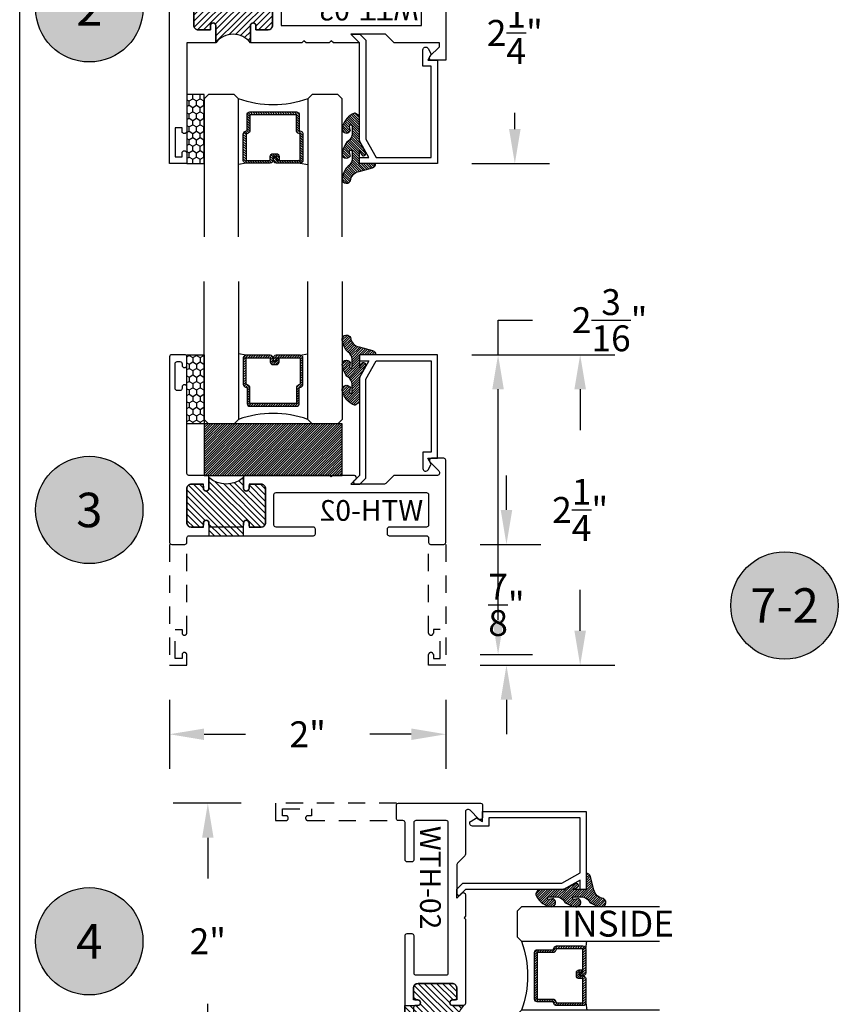
# Model space of a CAD drawing. Units: inches. Extents: x 0 to 128, y -43 to 43.
# Drawn here: x 0 to 6, y -38 to -31 of the extents above; entities that cross this region are included whole.
import ezdxf
from ezdxf.enums import TextEntityAlignment as Align

# ---------------------------------------------------------------- set-up
doc = ezdxf.new("R2010")
doc.units = ezdxf.units.IN
doc.header["$MEASUREMENT"] = 0
doc.linetypes.add('HIDDEN2', pattern=[0.1875, 0.125, -0.0625])
for name, color, linetype in [('Arcadia-Dim', 4, 'Continuous'), ('Arcadia-Hidden', 1, 'HIDDEN2'), ('Arcadia-Profile', 5, 'Continuous'), ('Arcadia-Shade', 8, 'Continuous'), ('Arcadia-Text', 3, 'Continuous')]:
    doc.layers.add(name, color=color, linetype=linetype)
doc.layers.add('Arcadia-Mview', color=6, linetype='Continuous', plot=False)
doc.styles.get("Standard").update_dxf_attribs({"font": 'ARIALN.TTF'})
doc.dimstyles.get("Standard").update_dxf_attribs({"dimscale": 0, "dimtxt": 0.046875, "dimasz": 0.0625, "dimexe": 0.0625, "dimexo": 0.0625, "dimgap": 0.09, "dimtad": 0, "dimtih": 1, "dimtoh": 1, "dimdec": 4, "dimzin": 0, "dimdsep": 46, "dimlunit": 4, "dimtxsty": 'Standard', "dimcen": 0.046875, "dimadec": 0, "dimazin": 0, "dimtfac": 1, "dimtdec": 4, "dimtofl": 0, "dimtmove": 0, "dimatfit": 3, "dimfxl": 1, "dimtolj": 1, "dimtzin": 0, "dimarcsym": 0})

# ---------------------------------------------------------------- blocks, each defined once
blk = doc.blocks.new('*D211')
at = {"layer": 'Arcadia-Dim', "color": 0, "lineweight": -2, "transparency": 16777216}
for p, q in [((2.914965074356336, -29.48486517201625), (3.475467183917459, -29.48486517201625)), ((3.225467183917459, -29.73486517201625), (3.225467183917459, -30.20885899771664)), ((3.225467183917459, -31.48486517201648), (3.225467183917459, -31.36712639198677)), ((2.914965074356274, -31.73486517201648), (3.475467183917459, -31.73486517201648))]:
    blk.add_line(p, q, dxfattribs=at)
at = {"layer": 'Arcadia-Dim', "color": 0, "lineweight": -3, "transparency": 16777216}
for points in [[(3.183800517250793, -29.73486517201625), (3.267133850584126, -29.73486517201625), (3.225467183917459, -29.48486517201625)], [(3.183800517250792, -31.48486517201648), (3.267133850584125, -31.48486517201648), (3.225467183917459, -31.73486517201648)]]:
    blk.add_solid(points, dxfattribs=at)
at = {"layer": 'Defpoints', "color": 0, "lineweight": -3, "transparency": 16777216}
for p in [(2.664965074356336, -29.48486517201625), (2.664965074356274, -31.73486517201648), (3.225467183917459, -31.73486517201648)]:
    blk.add_point(p, dxfattribs=at)
at = {"layer": 'Arcadia-Dim', "color": 0, "transparency": 16777216, "insert": (3.225467183917464, -30.7879926948517), "char_height": 0.1875, "attachment_point": 5}
blk.add_mtext('\\A1;2{\\H1.000000x;\\S1/4;}"', dxfattribs=at)
blk = doc.blocks.new('Keynote')
at = {"layer": 'Arcadia-Shade', "lineweight": -3}
h = blk.add_hatch(color=256, dxfattribs=at)
h.dxf.hatch_style = 1
edge = h.paths.add_edge_path()
edge.add_arc((0, 0), 0.09720000000000002, 0, 360)
at = {"layer": 'Defpoints', "lineweight": -3}
blk.add_circle((0, 0), 0.09720000000000002, dxfattribs=at)
at = {"layer": 'Arcadia-Text'}
blk.add_attdef('KEYNOTE_BUBBLE', text='', height=0.0625, dxfattribs=at).set_placement((0, 0), align=Align.MIDDLE_CENTER)
blk = doc.blocks.new('*D313')
at = {"layer": 'Arcadia-Dim', "color": 0, "lineweight": -2, "transparency": 16777216}
for p, q in [((3.104213027971499, -33.11935018917549), (3.104213027971499, -32.86935018917548)), ((3.104213027971499, -32.86935018917548), (3.354213027971499, -32.86935018917548)), ((2.914965074356331, -33.11935018917549), (3.354213027971499, -33.11935018917549)), ((3.104213027971499, -35.04124195811752), (3.104213027971499, -33.36935018917549)), ((2.975467183917516, -35.29124195811752), (3.354213027971499, -35.29124195811752))]:
    blk.add_line(p, q, dxfattribs=at)
at = {"layer": 'Arcadia-Dim', "color": 0, "lineweight": -3, "transparency": 16777216}
for points in [[(3.062546361304832, -33.36935018917549), (3.145879694638166, -33.36935018917549), (3.104213027971499, -33.11935018917549)], [(3.062546361304832, -35.04124195811752), (3.145879694638165, -35.04124195811752), (3.104213027971499, -35.29124195811752)]]:
    blk.add_solid(points, dxfattribs=at)
at = {"layer": 'Defpoints', "color": 0, "lineweight": -3, "transparency": 16777216}
for p in [(2.664965074356331, -33.11935018917549), (2.725467183917516, -35.29124195811752), (3.104213027971499, -35.29124195811752)]:
    blk.add_point(p, dxfattribs=at)
at = {"layer": 'Arcadia-Dim', "color": 0, "transparency": 16777216, "insert": (3.912136800140672, -32.86935018917548), "char_height": 0.1875, "attachment_point": 5}
blk.add_mtext('\\A1;2{\\H1.000000x;\\S3/16;}"', dxfattribs=at)
blk = doc.blocks.new('*D314')
at = {"layer": 'Arcadia-Dim', "color": 0, "lineweight": -2, "transparency": 16777216}
for p, q in [((0.725467183917516, -35.61935018917549), (0.725467183917516, -36.11935018917549)), ((2.725467183917516, -35.61935018917549), (2.725467183917516, -36.11935018917549)), ((0.975467183917516, -35.86935018917549), (1.27568205431315, -35.86935018917549)), ((2.475467183917516, -35.86935018917549), (2.175252313521882, -35.86935018917549))]:
    blk.add_line(p, q, dxfattribs=at)
at = {"layer": 'Arcadia-Dim', "color": 0, "lineweight": -3, "transparency": 16777216}
for points in [[(0.975467183917516, -35.82768352250883), (0.975467183917516, -35.91101685584216), (0.725467183917516, -35.86935018917549)], [(2.475467183917516, -35.82768352250883), (2.475467183917516, -35.91101685584216), (2.725467183917516, -35.86935018917549)]]:
    blk.add_solid(points, dxfattribs=at)
at = {"layer": 'Defpoints', "color": 0, "lineweight": -3, "transparency": 16777216}
for p in [(0.725467183917516, -35.36935018917549), (2.725467183917516, -35.36935018917549), (0.725467183917516, -35.86935018917549)]:
    blk.add_point(p, dxfattribs=at)
at = {"layer": 'Arcadia-Dim', "color": 0, "transparency": 16777216, "insert": (1.725467183917516, -35.86935018917549), "char_height": 0.1875, "attachment_point": 5}
blk.add_mtext('\\A1;2"', dxfattribs=at)
blk = doc.blocks.new('*D404')
at = {"layer": 'Arcadia-Dim', "color": 0, "lineweight": -2, "transparency": 16777216}
for p, q in [((2.914965074356331, -33.11935018917549), (3.94863642576845, -33.11935018917549)), ((3.69863642576845, -33.36935018917549), (3.69863642576845, -33.66521649204043)), ((3.69863642576845, -35.11935018917549), (3.69863642576845, -34.82348388631056)), ((2.975467183917516, -35.36935018917549), (3.94863642576845, -35.36935018917549))]:
    blk.add_line(p, q, dxfattribs=at)
at = {"layer": 'Arcadia-Dim', "color": 0, "lineweight": -3, "transparency": 16777216}
for points in [[(3.656969759101784, -33.36935018917549), (3.740303092435117, -33.36935018917549), (3.69863642576845, -33.11935018917549)], [(3.656969759101783, -35.11935018917549), (3.740303092435116, -35.11935018917549), (3.69863642576845, -35.36935018917549)]]:
    blk.add_solid(points, dxfattribs=at)
at = {"layer": 'Defpoints', "color": 0, "lineweight": -3, "transparency": 16777216}
for p in [(2.664965074356331, -33.11935018917549), (2.725467183917516, -35.36935018917549), (3.69863642576845, -35.36935018917549)]:
    blk.add_point(p, dxfattribs=at)
at = {"layer": 'Arcadia-Dim', "color": 0, "transparency": 16777216, "insert": (3.698636425768456, -34.24435018917549), "char_height": 0.1875, "attachment_point": 5}
blk.add_mtext('\\A1;2{\\H1.000000x;\\S1/4;}"', dxfattribs=at)
blk = doc.blocks.new('*D405')
at = {"layer": 'Arcadia-Dim', "color": 0, "lineweight": -2, "transparency": 16777216}
for p, q in [((1.242603523924913, -36.36935018917549), (0.7522979420664283, -36.36935018917549)), ((1.002297942066428, -36.61935018917549), (1.002297942066428, -36.91521649204043)), ((1.002297942066428, -38.11935018917549), (1.002297942066428, -37.82348388631056)), ((1.242603523924913, -38.36935018917549), (0.7522979420664279, -38.36935018917549))]:
    blk.add_line(p, q, dxfattribs=at)
at = {"layer": 'Arcadia-Dim', "color": 0, "lineweight": -3, "transparency": 16777216}
for points in [[(0.9606312753997617, -36.61935018917549), (1.043964608733095, -36.61935018917549), (1.002297942066428, -36.36935018917549)], [(0.9606312753997613, -38.11935018917549), (1.043964608733095, -38.11935018917549), (1.002297942066428, -38.36935018917549)]]:
    blk.add_solid(points, dxfattribs=at)
at = {"layer": 'Defpoints', "color": 0, "lineweight": -3, "transparency": 16777216}
for p in [(1.002297942066428, -36.36935018917549), (1.492603523924913, -36.36935018917549), (1.492603523924913, -38.36935018917549)]:
    blk.add_point(p, dxfattribs=at)
at = {"layer": 'Arcadia-Dim', "color": 0, "transparency": 16777216, "insert": (1.002297942066434, -37.36935018917549), "char_height": 0.1875, "attachment_point": 5}
blk.add_mtext('\\A1;2"', dxfattribs=at)
blk = doc.blocks.new('*D344')
at = {"layer": 'Arcadia-Dim', "color": 0, "lineweight": -2, "transparency": 16777216}
for p, q in [((3.164965074356298, -34.24435018917549), (3.164965074356298, -33.99435018917549)), ((2.975467183917516, -34.49435018917549), (3.414965074356298, -34.49435018917549)), ((2.975467183917516, -35.36935018917549), (3.414965074356297, -35.36935018917549)), ((3.164965074356297, -35.61935018917549), (3.164965074356297, -35.86935018917549))]:
    blk.add_line(p, q, dxfattribs=at)
at = {"layer": 'Arcadia-Dim', "color": 0, "lineweight": -3, "transparency": 16777216}
for points in [[(3.123298407689631, -34.24435018917549), (3.206631741022964, -34.24435018917549), (3.164965074356298, -34.49435018917549)], [(3.123298407689631, -35.61935018917549), (3.206631741022964, -35.61935018917549), (3.164965074356297, -35.36935018917549)]]:
    blk.add_solid(points, dxfattribs=at)
at = {"layer": 'Defpoints', "color": 0, "lineweight": -3, "transparency": 16777216}
for p in [(2.725467183917516, -34.49435018917549), (3.164965074356298, -34.49435018917549), (2.725467183917516, -35.36935018917549)]:
    blk.add_point(p, dxfattribs=at)
at = {"layer": 'Arcadia-Dim', "color": 0, "transparency": 16777216, "insert": (3.164965074356303, -34.93185018917549), "char_height": 0.1875, "attachment_point": 5}
blk.add_mtext('\\A1;{\\H1.000000x;\\S7/8;}"', dxfattribs=at)
blk = doc.blocks.new('*U193')
at = {"layer": 'Arcadia-Shade'}
h = blk.add_hatch(dxfattribs=at)
h.set_pattern_fill('HONEY', color=256, scale=0.25)
h.set_pattern_definition([(0, (0, 0), (0.046875, 0.02706329386826371), [0.03125, -0.0625]), (120, (0, 0), (-0.04687499999999999, 0.02706329386826371), [0.03125, -0.06249999999999999]), (59.99999999999999, (0, 0), (1.040834085586084e-17, 0.05412658773652742), [-0.0625, 0.03125])])
h.paths.add_polyline_path([(-0.5, 0.1249999999999999), (0, 0.1249999999999999), (0, 0), (-0.5, 0)])
at = {"layer": 'Arcadia-Profile', "lineweight": -3}
blk.add_lwpolyline([(-0.5, 0.1249999999999999), (0, 0.1249999999999999), (0, 0), (-0.5, 0)], close=True, dxfattribs=at)
blk = doc.blocks.new('*U200')
at = {"layer": 'Arcadia-Shade', "lineweight": -3}
h = blk.add_hatch(dxfattribs=at)
h.set_pattern_fill('ANSI31', color=256, scale=0.1, style=0)
h.set_pattern_definition([(45, (-12.49009116438055, -10.79353366436354), (-0.008838834764831844, 0.008838834764831846), [])])
edge = h.paths.add_edge_path()
edge.add_line((0.499011675582075, 0.4285564927512802), (0.5229934129158451, 0.4285564927512837))
edge.add_arc((0.5229934129158463, 0.4482414927513224), 0.0196850000000387, 269.9999999999964, 359.9999999999984)
edge.add_line((0.542678412915885, 0.4482414927513219), (0.542678412915885, 0.4732180318310384))
edge.add_line((0.542678412915885, 0.4732180318310384), (0.5229934129158451, 0.4732180318310384))
edge.add_line((0.5229934129158451, 0.4732180318310384), (0.5229934129158451, 0.4482414927513219))
edge.add_line((0.5229934129158451, 0.4482414927513219), (0.499011675582075, 0.4482414927513219))
edge.add_line((0.499011675582075, 0.4482414927513219), (0.499011675582075, 0.4763228331426532))
edge.add_arc((0.47932667558206, 0.476322833142687), 0.01968500000001505, 359.9999999999018, 449.9999999999018)
edge.add_line((0.4793266755820937, 0.496007833142702), (0.3036411249999347, 0.4960078331426985))
edge.add_arc((0.3036411249999347, 0.4763228331426603), 0.01968500000003814, 90, 180)
edge.add_line((0.2839561249998965, 0.4763228331426603), (0.2839561249998965, 0.2858323436881278))
edge.add_arc((0.3036411249999145, 0.2858323436881261), 0.01968500000001799, 179.999999999995, 245.4529343159603)
edge.add_line((0.2954631769583571, 0.2679264678137017), (0.3114070047096007, 0.2606446238063391))
edge.add_line((0.3114070047096007, 0.2606446238063391), (0.3114070047096007, 0.1457257251104203))
edge.add_arc((0.3310920047095802, 0.145725725110422), 0.01968499999997952, 180.0000000000052, 270.0000000000052)
edge.add_line((0.331092004709582, 0.1260407251104425), (0.668905995290265, 0.126040725110439))
edge.add_arc((0.6689059952902658, 0.1457257251104211), 0.01968499999998219, 269.9999999999974, 359.9999999999974)
edge.add_line((0.688590995290248, 0.1457257251104203), (0.688590995290248, 0.2606446238063391))
edge.add_line((0.688590995290248, 0.2606446238063391), (0.7045348230414366, 0.2679264678137088))
edge.add_arc((0.6963568749998893, 0.2858323436881248), 0.01968500000000608, 294.547065684023, 359.9999999999882)
edge.add_line((0.7160418749998954, 0.2858323436881207), (0.7160418749998936, 0.4763228331426603))
edge.add_arc((0.696356874999912, 0.47632283314266), 0.01968499999998163, 9.69435005780996e-13, 89.99999999999902)
edge.add_line((0.6963568749999123, 0.4960078331426416), (0.520672186999926, 0.4960078331426985))
edge.add_arc((0.5206721869999242, 0.4763228331426586), 0.01968500000003992, 89.99999999999483, 179.9999999999948)
edge.add_line((0.5009871869998843, 0.4763228331426603), (0.5009871869998843, 0.4521573060815705))
edge.add_line((0.5009871869998843, 0.4521573060815705), (0.520672186999926, 0.4521573060815705))
edge.add_line((0.520672186999926, 0.4521573060815705), (0.520672186999926, 0.4763228331426603))
edge.add_line((0.520672186999926, 0.4763228331426603), (0.6963568749999123, 0.4763228331426603))
edge.add_line((0.6963568749999123, 0.4763228331426603), (0.6963568749999123, 0.2858323436881207))
edge.add_line((0.6963568749999123, 0.2858323436881207), (0.6804130472487255, 0.2785504996807049))
edge.add_arc((0.6885909952902385, 0.260644623806309), 0.0196849999999735, 114.5470656839565, 179.9999999999124)
edge.add_line((0.668905995290265, 0.2606446238063391), (0.668905995290265, 0.1457257251104203))
edge.add_line((0.668905995290265, 0.1457257251104203), (0.331092004709582, 0.1457257251104203))
edge.add_line((0.331092004709582, 0.1457257251104203), (0.331092004709582, 0.2606446238063391))
edge.add_arc((0.311407004709616, 0.2606446238063067), 0.01968499999996604, 9.435834056275837e-11, 65.45293431605756)
edge.add_line((0.3195849527511214, 0.2785504996806978), (0.3036411249999347, 0.2858323436881207))
edge.add_line((0.3036411249999347, 0.2858323436881207), (0.3036411249999347, 0.4763228331426603))
edge.add_line((0.3036411249999347, 0.4763228331426603), (0.4793266755820937, 0.4763228331426603))
edge.add_line((0.4793266755820937, 0.4763228331426603), (0.4793266755820937, 0.4482414927513219))
edge.add_arc((0.4990116755821052, 0.4482414927512917), 0.0196850000000115, 179.9999999999121, 269.9999999999121)
at = {"layer": 'Arcadia-Profile'}
for p, q in [((0, 0.03125), (2.471452993948174e-15, 1.03125)), ((0.2500000000000007, 1.03125), (0.25, 0.03125)), ((0.75, 0.03125), (0.7500000000000007, 1.03125)), ((1.000000000000001, 1.03125), (1, 0.03125)), ((0.3036416249999334, 0.496007833142702), (0.2499999999999218, 0.5053829846366895)), ((0.6963568749999123, 0.496007833142702), (0.7499984999999256, 0.5053829846366895)), ((0.7080088700575029, 0.2699663348586228), (0.71222288382938, 0.2741803486304981)), ((0.03125, 0), (0, 0.03125)), ((0.03125, 0), (0, 0.03125)), ((0.03125, 0), (0, 0.03125)), ((0.03125, 0), (0, 0.03125)), ((0.03125, 0), (0, 0.03125)), ((0.21875, 0), (0.03125, 0)), ((0.21875, 0), (0.03125, 0)), ((0.25, 0.03125), (0.21875, 0)), ((0.25, 0.03125), (0.21875, 0)), ((0.78125, 0), (0.75, 0.03125)), ((0.96875, 0), (0.78125, 0)), ((1, 0.03125), (0.96875, 0))]:
    blk.add_line(p, q, dxfattribs=at)
blk.add_lwpolyline([(0.499011675582075, 0.4285564927512802), (0.5229934129158451, 0.4285564927512837, 0.4142135623731049), (0.542678412915885, 0.4482414927513219), (0.542678412915885, 0.4732180318310384), (0.5229934129158451, 0.4732180318310384), (0.5229934129158451, 0.4482414927513219), (0.499011675582075, 0.4482414927513219), (0.499011675582075, 0.4763228331426532, 0.414213562373095), (0.4793266755820937, 0.496007833142702), (0.3036411249999347, 0.4960078331426985, 0.414213562373095), (0.2839561249998965, 0.4763228331426603), (0.2839561249998965, 0.2858323436881278, 0.2936188569408289), (0.2954631769583571, 0.2679264678137017), (0.3114070047096007, 0.2606446238063391), (0.3114070047096007, 0.1457257251104203, 0.414213562373095), (0.331092004709582, 0.1260407251104425), (0.668905995290265, 0.126040725110439, 0.414213562373095), (0.688590995290248, 0.1457257251104203), (0.688590995290248, 0.2606446238063391), (0.7045348230414366, 0.2679264678137088, 0.2936188569408282), (0.7160418749998954, 0.2858323436881207), (0.7160418749998936, 0.4763228331426603, 0.4142135623730852), (0.6963568749999123, 0.4960078331426416), (0.520672186999926, 0.4960078331426985, 0.414213562373095), (0.5009871869998843, 0.4763228331426603), (0.5009871869998843, 0.4521573060815705), (0.520672186999926, 0.4521573060815705), (0.520672186999926, 0.4763228331426603), (0.6963568749999123, 0.4763228331426603), (0.6963568749999123, 0.2858323436881207), (0.6804130472487255, 0.2785504996807049, 0.2936188569407848), (0.668905995290265, 0.2606446238063391), (0.668905995290265, 0.1457257251104203), (0.331092004709582, 0.1457257251104203), (0.331092004709582, 0.2606446238063391, 0.293618856940819), (0.3195849527511214, 0.2785504996806978), (0.3036411249999347, 0.2858323436881207), (0.3036411249999347, 0.4763228331426603), (0.4793266755820937, 0.4763228331426603), (0.4793266755820937, 0.4482414927513219, 0.4142135623730945)], format="xyb", close=True, dxfattribs=at)
blk.add_arc((0.4999992499998971, -0.6625220109668888), 0.7374409998105559, 70.18348207574029, 109.8165179242614, dxfattribs=at)
blk = doc.blocks.new('WTH-02')
at = {"layer": 'Arcadia-Shade', "lineweight": -3}
h = blk.add_hatch(dxfattribs=at)
h.set_pattern_fill('ANSI31', color=256, scale=0.25)
h.set_pattern_definition([(45, (15.20907583526611, -22.59106614646717), (-0.02209708691207961, 0.02209708691207961), [])])
edge = h.paths.add_edge_path()
edge.add_arc((-0.2849999999988926, -16.0627499997603), 15.6252499997603, 89.54163620848882, 90.45836379151933)
edge.add_line((-0.410000000000009, -0.438000000000013), (-0.4099999999999895, -0.3450000000000024))
edge.add_arc((-0.4299999999999926, -0.3449999999999989), 0.02000000000000313, 359.9999999999898, 539.9999999999899)
edge.add_line((-0.4499999999999957, -0.3449999999999953), (-0.4500000000000028, -0.375))
edge.add_line((-0.4500000000000028, -0.375), (-0.5379999999999967, -0.375))
edge.add_arc((-0.5379999999999967, -0.3430000000000035), 0.03199999999999648, 180, 270, ccw=False)
edge.add_line((-0.5699999999999932, -0.3430000000000035), (-0.5699999999999932, -0.09499999999999176))
edge.add_arc((-0.5379999999999967, -0.09499999999999176), 0.03199999999999648, 89.99999999999687, 180, ccw=False)
edge.add_line((-0.5379999999999949, -0.06299999999999528), (-0.4499999999999886, -0.06299999999999528))
edge.add_line((-0.4499999999999886, -0.06299999999999528), (-0.4499999999999886, -0.09299999999999642))
edge.add_arc((-0.4299999999999926, -0.09299999999999642), 0.01999999999999602, 180, 360)
edge.add_line((-0.4099999999999966, -0.09299999999999642), (-0.4099999999999965, -0.01499999999999257))
edge.add_arc((-0.2849999999999984, 0.1262670236507977), 0.1886302520041588, 228.4960199865234, 311.5039800134767)
edge.add_line((-0.1600000000000001, -0.01499999999999257), (-0.1599999999999966, -0.09299999999999642))
edge.add_arc((-0.139999999999997, -0.09299999999999642), 0.01999999999999957, 180, 360)
edge.add_line((-0.1199999999999974, -0.09299999999999642), (-0.1199999999999974, -0.06299999999999528))
edge.add_line((-0.1199999999999974, -0.06299999999999528), (-0.03200000000000003, -0.06299999999999173))
edge.add_arc((-0.03200000000000003, -0.09499999999999176), 0.03200000000000003, -6.423306331271306e-12, 90, ccw=False)
edge.add_line((0, -0.09499999999999531), (1.77635683940025e-15, -0.3430000000000035))
edge.add_arc((-0.0320000000000018, -0.343), 0.03200000000000358, 270, 359.99999999999363, ccw=False)
edge.add_line((-0.0320000000000018, -0.3750000000000036), (-0.1199999999999974, -0.375))
edge.add_line((-0.1199999999999974, -0.375), (-0.1200000000000045, -0.3449999999999918))
edge.add_arc((-0.1400000000000006, -0.3449999999999918), 0.01999999999999602, 0, 180.0000000000102)
edge.add_line((-0.1599999999999966, -0.3449999999999953), (-0.1599999999999966, -0.4379999999999953))
at = {"layer": 'Arcadia-Profile'}
blk.add_lwpolyline([(-1.494606601717798, -0.004393398282195982), (-1.441393398282202, -0.0576066017177892, 0.1989123673796708), (-1.430786796564405, -0.06199999999998962), (-1.223213203435595, -0.06199999999998962, 0.6681786379192924), (-1.212606601717798, -0.03639339828219246), (-1.223393398282203, -0.02560660171778917, -0.6681786379193294), (-1.212786796564405, 1.154631945610163e-14), (-1.056000000000001, 7.993605777301127e-15), (-1.045999999999999, -0.009999999999990017), (-1.036, 7.993605777301127e-15), (-0.4250000000000007, 7.993605777301127e-15, -0.414213562373095), (-0.4100000000000001, -0.01499999999999257), (-0.4100000000000001, -0.09299999999999553, -0.414213562373095), (-0.4299999999999997, -0.1129999999999916, -0.414213562373095), (-0.4499999999999993, -0.09299999999999553), (-0.4499999999999993, -0.07799999999999496, 0.414213562373095), (-0.4649999999999999, -0.0629999999999944), (-0.5379999999999985, -0.0629999999999944, 0.4142135623731031), (-0.5700000000000003, -0.09499999999999087), (-0.5700000000000003, -0.3429999999999955, 0.414213562373095), (-0.5380000000000003, -0.374999999999992), (-0.4649999999999999, -0.374999999999992, 0.414213562373095), (-0.4499999999999993, -0.3599999999999914), (-0.4499999999999993, -0.3449999999999909, -0.414213562373095), (-0.4299999999999997, -0.3249999999999948, -0.414213562373095), (-0.4100000000000001, -0.3449999999999909), (-0.4100000000000001, -0.3599999999999914, 0.414213562373095), (-0.3949999999999996, -0.374999999999992), (-0.1749999999999989, -0.3749999999999956, 0.4142135623731299), (-0.1600000000000001, -0.359999999999995), (-0.160000000000001, -0.3449999999999944, -0.414213562373121), (-0.1399999999999988, -0.3249999999999948, -0.414213562373069), (-0.120000000000001, -0.3449999999999944), (-0.120000000000001, -0.359999999999995, 0.4142135623731125), (-0.1050000000000004, -0.374999999999992), (-0.03200000000000003, -0.374999999999992, 0.414213562373095), (0, -0.3429999999999955), (0, -0.09499999999999442, 0.414213562373095), (-0.03200000000000003, -0.0629999999999944), (-0.1050000000000004, -0.0629999999999944, 0.4142135623730777), (-0.120000000000001, -0.07799999999999496), (-0.120000000000001, -0.09299999999999553, -0.414213562373095), (-0.1400000000000006, -0.1129999999999916, -0.414213562373095), (-0.1600000000000001, -0.09299999999999553), (-0.1600000000000001, -0.01499999999999257, -0.414213562373095), (-0.1449999999999996, 7.993605777301127e-15), (-0.01500000000000057, 8.881784197001252e-16, 0.414213562373095), (0, 0.01500000000000146), (0, 0.6395000000000062, -0.414213562373095), (0.01750000000000007, 0.6570000000000045, -0.4142135623730802), (0.03500000000000014, 0.6395000000000062), (0.03500000000000014, 0.6300000000000034, 0.4142135623730777), (0.05000000000000071, 0.6150000000000064), (0.07000000000000028, 0.6150000000000029, 0.414213562373095), (0.08500000000000085, 0.6300000000000034), (0.08500000000000085, 0.8100000000000067, 0.4142135623731126), (0.07000000000000028, 0.8250000000000037), (0.05000000000000071, 0.8250000000000037, 0.4142135623730777), (0.03500000000000014, 0.8100000000000103), (0.03500000000000014, 0.7995000000000099, -0.4142135623731099), (0.01749999999999829, 0.7820000000000045, -0.414213562373095), (0, 0.7995000000000099), (0, 0.8600000000000074, -0.4142135623730777), (0.01500000000000057, 0.875000000000008), (0.1099999999999994, 0.875000000000008, -0.4142135623731126), (0.125, 0.8600000000000074), (0.125, -0.4849999999999932, -0.414213562373095), (0.1099999999999994, -0.4999999999999938), (0.01500000000000057, -0.499999999999992, -0.4142135623730775), (0, -0.4849999999999932), (0, -0.4519999999999937, 0.4142135623731126), (-0.01500000000000057, -0.4369999999999949), (-0.9160000000000004, -0.4369999999999949, -0.414213562373095), (-0.9310000000000009, -0.4219999999999962), (-0.9310000000000009, -0.3889999999999949, -0.4142135623730777), (-0.9160000000000004, -0.3739999999999943), (-0.6460000000000008, -0.3739999999999943, 0.414213562373095), (-0.6310000000000002, -0.3589999999999938), (-0.6310000000000002, -0.1389999999999949, 0.4142135623730777), (-0.6460000000000008, -0.1239999999999943), (-1.734999999999999, -0.1239999999999943, 0.4142135623730777), (-1.75, -0.1389999999999949), (-1.75, -0.3589999999999938, 0.4142135623730777), (-1.734999999999999, -0.3739999999999943), (-1.465, -0.3739999999999943, -0.4142135623730777), (-1.449999999999999, -0.3889999999999949), (-1.449999999999999, -0.4219999999999962, -0.414213562373095), (-1.465, -0.4369999999999949), (-1.734999999999999, -0.4369999999999932, 0.4142135623731126), (-1.75, -0.4519999999999937), (-1.75, -0.4849999999999932, -0.4142135623730776), (-1.765000000000001, -0.499999999999992), (-1.859999999999999, -0.4999999999999902, -0.4142135623730775), (-1.875, -0.4849999999999932), (-1.875, 0.1100000000000074, -0.414213562373095), (-1.859999999999999, 0.125000000000008), (-1.772, 0.125000000000008, -0.6681786379192989), (-1.760686291501015, 0.09768629150102104), (-1.824606601717798, 0.03376598128423414, 0.198912367379649), (-1.829000000000001, 0.02315937956643754), (-1.829000000000001, 0.01500000000000856, 0.414213562373095), (-1.814, 7.993605777301127e-15), (-1.505213203435597, 7.993605777301127e-15, -0.1989123673796797)], format="xyb", close=True, dxfattribs=at)
at = {"layer": 'Arcadia-Profile', "lineweight": -3}
blk.add_lwpolyline([(-0.1599999999999966, -0.4379999999999953, 0.004000000000061562), (-0.410000000000009, -0.438000000000013), (-0.4099999999999895, -0.3450000000000024, 0.9999999999999999), (-0.4499999999999957, -0.3449999999999953), (-0.4500000000000028, -0.375), (-0.5379999999999967, -0.375, -0.414213562373095), (-0.5699999999999932, -0.3430000000000035), (-0.5699999999999932, -0.09499999999999176, -0.4142135623731113), (-0.5379999999999949, -0.06299999999999528), (-0.4499999999999886, -0.06299999999999528), (-0.4499999999999886, -0.09299999999999642, 0.9999999999999999), (-0.4099999999999966, -0.09299999999999642), (-0.4099999999999965, -0.01499999999999257, 0.3789058268269545), (-0.1600000000000001, -0.01499999999999257), (-0.1599999999999966, -0.09299999999999642, 0.9999999999999999), (-0.1199999999999974, -0.09299999999999642), (-0.1199999999999974, -0.06299999999999528), (-0.03200000000000003, -0.06299999999999173, -0.4142135623731276), (0, -0.09499999999999531), (1.77635683940025e-15, -0.3430000000000035, -0.4142135623730625), (-0.0320000000000018, -0.3750000000000036), (-0.1199999999999974, -0.375), (-0.1200000000000045, -0.3449999999999918, 1.000000000000089), (-0.1599999999999966, -0.3449999999999953)], format="xyb", close=True, dxfattribs=at)
at = {"layer": 'Defpoints'}
blk.add_text('WTH-02', height=0.15, dxfattribs=at).set_placement((-1.711338101102257, -0.3283587511302599))
blk = doc.blocks.new('WTT-02')
at = {"layer": 'Arcadia-Shade', "lineweight": -3}
h = blk.add_hatch(dxfattribs=at)
h.set_pattern_fill('ANSI31', color=256, scale=0.25)
h.set_pattern_definition([(45, (15.15907583526611, -22.62206614646717), (-0.02209708691207961, 0.02209708691207961), [])])
edge = h.paths.add_edge_path()
edge.add_arc((-0.3349999999988906, -16.12474999976042), 15.62524999976042, 89.54163620848882, 90.45836379151933)
edge.add_line((-0.460000000000008, -0.5000000000000178), (-0.4599999999999866, -0.3760000000000012))
edge.add_arc((-0.4799999999999898, -0.3759999999999977), 0.02000000000000313, 359.9999999999898, 539.9999999999899)
edge.add_line((-0.4999999999999929, -0.3759999999999941), (-0.5, -0.4059999999999988))
edge.add_line((-0.5, -0.4059999999999988), (-0.5879999999999939, -0.4059999999999988))
edge.add_arc((-0.5879999999999939, -0.3740000000000023), 0.03199999999999648, 180, 270, ccw=False)
edge.add_line((-0.6199999999999903, -0.3740000000000023), (-0.6199999999999903, -0.1259999999999906))
edge.add_arc((-0.5879999999999947, -0.1259999999999897), 0.03199999999999559, 89.99999999999841, 180.0000000000016, ccw=False)
edge.add_line((-0.5879999999999939, -0.09399999999999409), (-0.4999999999999858, -0.09399999999999409))
edge.add_line((-0.4999999999999858, -0.09399999999999409), (-0.4999999999999858, -0.1239999999999952))
edge.add_arc((-0.4799999999999898, -0.1239999999999952), 0.01999999999999602, 180, 360)
edge.add_line((-0.4599999999999937, -0.1239999999999952), (-0.4599999999999937, 7.105427357601002e-15))
edge.add_arc((-0.3349999999999937, 0.0937500000000071), 0.15625, 216.869897645844, 323.130102354156)
edge.add_line((-0.2099999999999937, 7.105427357601002e-15), (-0.2099999999999937, -0.1239999999999952))
edge.add_arc((-0.1899999999999942, -0.1239999999999952), 0.01999999999999957, 180, 360)
edge.add_line((-0.1699999999999946, -0.1239999999999952), (-0.1699999999999946, -0.09399999999999409))
edge.add_line((-0.1699999999999946, -0.09399999999999409), (-0.08199999999999719, -0.09399999999999054))
edge.add_arc((-0.08199999999999719, -0.1259999999999906), 0.03200000000000003, -6.423306331271306e-12, 90, ccw=False)
edge.add_line((-0.04999999999999716, -0.1259999999999941), (-0.04999999999999716, -0.3740000000000023))
edge.add_arc((-0.08200000000000074, -0.3739999999999988), 0.03200000000000358, 270, 359.99999999999363, ccw=False)
edge.add_line((-0.08200000000000074, -0.4060000000000024), (-0.1699999999999946, -0.4059999999999988))
edge.add_line((-0.1699999999999946, -0.4059999999999988), (-0.1700000000000017, -0.3759999999999906))
edge.add_arc((-0.1899999999999977, -0.3759999999999906), 0.01999999999999602, 0, 180.0000000000102)
edge.add_line((-0.2099999999999937, -0.3759999999999941), (-0.2099999999999937, -0.5))
at = {"layer": 'Arcadia-Profile'}
blk.add_lwpolyline([(-1.829230447378308, -0.5000000000000036), (-1.829230447378308, -0.5250000000000021, 0.1989123673798268), (-1.826301515190167, -0.5320710678118701), (-1.760686291501017, -0.5976862915010166, -0.6681786379195446), (-1.772000000000006, -0.6250000000000071), (-1.875, -0.6250000000000036), (-1.875, 0.1249999999999893), (-1.772000000000006, 0.1249999999999893, -0.6681786379195164), (-1.760686291501017, 0.09768629150100239), (-1.826301515190167, 0.03207106781185587, 0.198912367379827), (-1.829230447378308, 0.02499999999998792), (-1.829230447378308, -1.06581410364015e-14), (-1.500499999999995, -1.06581410364015e-14), (-1.438500000000005, -0.06199999999999761), (-1.188000000000002, -0.06199999999999761), (-1.25, -7.105427357601002e-15), (-1.061, -3.552713678800501e-15), (-1.045999999999999, -0.01500000000000057), (-1.030999999999999, -3.552713678800501e-15), (-0.8629999999999995, -3.552713678800501e-15), (-0.847999999999999, -0.01500000000000057), (-0.8329999999999984, -3.552713678800501e-15), (-0.4599999999999937, 7.105427357601002e-15), (-0.4600000000000009, -0.1239999999999952, -1.000000000000044), (-0.4999999999999929, -0.1239999999999952), (-0.4999999999999929, -0.09399999999999409), (-0.5879999999999939, -0.09399999999999409, 0.4142135623730462), (-0.6199999999999903, -0.1259999999999977), (-0.6199999999999832, -0.3739999999999988, 0.4142135623730462), (-0.5879999999999939, -0.4059999999999988), (-0.4999999999999929, -0.4059999999999988), (-0.4999999999999858, -0.3760000000000012, -1.000000000000044), (-0.4599999999999937, -0.3759999999999977), (-0.4599999999999866, -0.4059999999999988), (-0.2099999999999937, -0.4059999999999988), (-0.2099999999999937, -0.3759999999999977, -1.000000000000044), (-0.1699999999999946, -0.3760000000000012), (-0.1699999999999875, -0.4059999999999988), (-0.08199999999999363, -0.4059999999999988, 0.4142135623731114), (-0.04999999999999716, -0.3739999999999988), (-0.04999999999999716, -0.1259999999999977, 0.4142135623731114), (-0.08199999999999363, -0.09399999999999409), (-0.1700000000000017, -0.09399999999999409), (-0.1699999999999946, -0.1239999999999952, -1.000000000000044), (-0.2099999999999937, -0.1239999999999952), (-0.2099999999999937, 0), (0, 0), (7.105427357601002e-15, 0.6424999999999983, -0.8571428571429043), (0.0350000000000108, 0.6424999999999983), (0.03500000000000369, 0.615000000000002), (0.08500000000000085, 0.615000000000002), (0.08500000000000085, 0.8250000000000028), (0.03500000000000369, 0.8250000000000028), (0.03500000000000369, 0.7974999999999994, -0.8571428571429043), (0, 0.7974999999999994), (0, 0.875), (0.125, 0.875), (0.125, -1.375000000000014), (0, -1.375000000000014), (0, -1.297500000000014, -0.8571428571429043), (0.03500000000000369, -1.297500000000014), (0.03500000000000369, -1.325000000000017), (0.08500000000000085, -1.325000000000017), (0.08500000000000085, -1.115000000000016), (0.03500000000000369, -1.115000000000016), (0.0350000000000108, -1.142500000000013, -0.8571428571429043), (7.105427357601002e-15, -1.142500000000013), (0, -0.5000000000000284), (-0.8329999999999984, -0.5000000000000107), (-0.847999999999999, -0.4850000000000136), (-0.8629999999999995, -0.5000000000000107), (-1.030999999999999, -0.5000000000000107), (-1.045999999999999, -0.4850000000000136), (-1.061, -0.5000000000000107), (-1.25, -0.5000000000000071), (-1.188000000000002, -0.4380000000000166), (-1.438500000000005, -0.4380000000000166), (-1.500499999999995, -0.5000000000000036)], format="xyb", close=True, dxfattribs=at)
at = {"layer": 'Arcadia-Profile', "lineweight": -3}
blk.add_lwpolyline([(-0.2099999999999937, -0.5, 0.004000000000061562), (-0.460000000000008, -0.5000000000000178), (-0.4599999999999866, -0.3760000000000012, 0.9999999999999999), (-0.4999999999999929, -0.3759999999999941), (-0.5, -0.4059999999999988), (-0.5879999999999939, -0.4059999999999988, -0.414213562373095), (-0.6199999999999903, -0.3740000000000023), (-0.6199999999999903, -0.1259999999999906, -0.4142135623731113), (-0.5879999999999939, -0.09399999999999409), (-0.4999999999999858, -0.09399999999999409), (-0.4999999999999858, -0.1239999999999952, 0.9999999999999999), (-0.4599999999999937, -0.1239999999999952), (-0.4599999999999937, 7.105427357601002e-15, 0.5), (-0.2099999999999937, 7.105427357601002e-15), (-0.2099999999999937, -0.1239999999999952, 0.9999999999999999), (-0.1699999999999946, -0.1239999999999952), (-0.1699999999999946, -0.09399999999999409), (-0.08199999999999719, -0.09399999999999054, -0.4142135623731276), (-0.04999999999999716, -0.1259999999999941), (-0.04999999999999716, -0.3740000000000023, -0.4142135623730625), (-0.08200000000000074, -0.4060000000000024), (-0.1699999999999946, -0.4059999999999988), (-0.1700000000000017, -0.3759999999999906, 1.000000000000089), (-0.2099999999999937, -0.3759999999999941)], format="xyb", close=True, dxfattribs=at)
at = {"layer": 'Arcadia-Profile'}
blk.add_lwpolyline([(-0.681999999999988, -0.375), (-0.681999999999988, -0.125), (-1.700000000000003, -0.1250000000000071), (-1.700000000000003, -0.3750000000000071)], close=True, dxfattribs=at)
at = {"layer": 'Defpoints'}
blk.add_text('WTT-02', height=0.15, dxfattribs=at).set_placement((-1.676183573421412, -0.3122739919319386))
blk = doc.blocks.new('Window-Gasket-E260')
at = {"layer": 'Arcadia-Shade', "lineweight": -3}
h = blk.add_hatch(dxfattribs=at)
h.set_pattern_fill('ANSI31', color=256, scale=0.1, style=0)
h.set_pattern_definition([(135, (123.9620461361176, -543.8713998305384), (0.008838834764831844, 0.008838834764831846), [])])
edge = h.paths.add_edge_path()
edge.add_ellipse((0.003916380464602298, 0.07121675727648835), major_axis=(0.089435424491799, 0.08943542449179899), ratio=0.9999999999999941, start_angle=88.41641669307376, end_angle=129.22499599983)
edge.add_ellipse((-0.09399999999999409, 0.07047747163005624), major_axis=(-0.02192031021678198, 0.02192031021678198), ratio=0.9999999999999944, start_angle=19.25355931287138, end_angle=199.2535593128714)
edge.add_ellipse((0.008900311470881661, 0.08468795025987674), major_axis=(0.05651400785252312, 0.05651400785252314), ratio=0.999999999999989, start_angle=126.8047647294687, end_angle=155.2606034698105, ccw=False)
edge.add_ellipse((-0.06359198628177865, 0.088580717271725), major_axis=(0.007071067811848989, 0.007071067811848989), ratio=0.999999999999991, start_angle=315.00000000000483, end_angle=446.4098895020659, ccw=False)
edge.add_line((-0.05359198628178774, 0.088580717271725), (-0.05359198628178774, 0.03250563132610296))
edge.add_ellipse((-0.11359198628179, 0.03250563132610296), major_axis=(0.04242640687119343, 0.04242640687119344), ratio=0.9999999999999898, start_angle=255.64015066985792, end_angle=315.0000000000005, ccw=False)
edge.add_ellipse((0.003916380464545455, -0.110990309407498), major_axis=(-0.0894354244917967, 0.08943542449179671), ratio=0.9999999999999971, start_angle=-1.583583306924492, end_angle=39.2249959998321)
edge.add_ellipse((-0.09399999999999409, -0.1117295950539301), major_axis=(-0.02192031021678198, 0.02192031021678198), ratio=0.9999999999999944, start_angle=19.25355931287138, end_angle=199.2535593128714)
edge.add_ellipse((0.0129563364267824, -0.1339614757125673), major_axis=(0.0562280606484618, 0.0562280606484618), ratio=0.9999999999999994, start_angle=56.49584510020247, end_angle=128.6710708810821, ccw=False)
edge.add_line((-0.002891449170135729, -0.05603819741736515), (0.09370113345880782, -0.03015629290712241))
edge.add_ellipse((0.08562077912762334, 0), major_axis=(0.0220759385759961, 0.0220759385759961), ratio=0.9999999999999886, start_angle=239.9999999999884, end_angle=315.0000000001497)
edge.add_line((0.1168408708638822, 0), (-5.684341886080801e-14, 0))
edge.add_line((0, 0), (0, 0.09444471235235596))
edge.add_line((0, 0.09444471235246965), (0.01476350841343788, 0.06494615020437777))
edge.add_ellipse((0.02862445475420827, 0.07188330859503367), major_axis=(-0.01096015510839035, 0.01096015510839035), ratio=0.9999999999999858, start_angle=71.58715419955924, end_angle=251.5871541995593)
edge.add_line((0.04248540109500709, 0.07882046698591694), (0.006344723842175881, 0.1510321651920776))
edge.add_ellipse((0.06000000000000227, 0.1778856815433301), major_axis=(0.04242640687119079, 0.04242640687119081), ratio=0.9999999999998899, start_angle=152.9815197749773, end_angle=161.5871541995423, ccw=False)
edge.add_line((0.002930631755816648, 0.1593630681149989), (2.842170943040401e-14, 0.1644390712143604))
edge.add_line((0, 0.1644390712144741), (0, 0.340823766994049))
edge.add_ellipse((-0.009999999999990905, 0.3408237669939354), major_axis=(-0.007071067811867459, 0.007071067811867459), ratio=0.9999999999999072, start_angle=225.0000000000077, end_angle=283.3691089052015)
edge.add_line((-0.004755549605135911, 0.3493382100207327), (-0.02829394225324222, 0.3638366255048595))
edge.add_ellipse((-0.03353839264809721, 0.3553221824781758), major_axis=(-0.007071067811875232, 0.007071067811875232), ratio=0.9999999999998824, start_angle=-76.6308910947631, end_angle=-30.09638454216811)
edge.add_ellipse((0.009899464550073844, 0.2383683281350386), major_axis=(-0.0952598567030983, 0.09525985670309832), ratio=0.9999999999999891, start_angle=-25.03004956452354, end_angle=33.09873595015006)
edge.add_ellipse((-0.09399999999999409, 0.2526845383140426), major_axis=(-0.02192031021678198, 0.02192031021678198), ratio=0.9999999999999944, start_angle=19.25355931287138, end_angle=199.2535593128714)
edge.add_ellipse((0.008900311470995348, 0.2668950169438631), major_axis=(-0.05651400785261475, 0.05651400785261475), ratio=0.9999999999999856, start_angle=36.80476472951352, end_angle=65.26060346983718, ccw=False)
edge.add_ellipse((-0.06359198628177865, 0.2707877839557113), major_axis=(-0.007071067811865291, 0.007071067811865291), ratio=0.9999999999999905, start_angle=224.9999999999901, end_angle=356.409889501993, ccw=False)
edge.add_line((-0.05359198628178774, 0.2707877839557113), (-0.05359198628178774, 0.2147126980100893))
edge.add_ellipse((-0.11359198628179, 0.2147126980100893), major_axis=(-0.04242640687119445, 0.04242640687119444), ratio=0.9999999999999858, start_angle=165.6401506698622, end_angle=225.0000000000021, ccw=False)
at = {"layer": 'Arcadia-Profile', "lineweight": -3}
blk.add_lwpolyline([(0.04248540109500709, 0.07882046698591694), (0.006344723842175881, 0.1510321651919639, -0.1165315726498103), (0, 0.1778856815433301), (0, 0.3408237669939354, 0.2603365611747245), (-0.004755549605135911, 0.3493382100207327), (-0.02829394225324222, 0.3638366255047458, 0.205882219026353), (-0.0361103303737309, 0.3649857809971309, 0.2592171881551533), (-0.1219224820083582, 0.2661506067265691, 0.9999999999999999), (-0.06607751799168682, 0.2392184699012887, -0.1248040142998426), (-0.07020639956101604, 0.2782877530871701, -0.6457529643032381), (-0.05359198628178774, 0.2707877839557113), (-0.05359198628178774, 0.2147126980100893, -0.264957697751082), (-0.08301331835241399, 0.1630895920625335, 0.1799670457333808), (-0.1219224820083582, 0.08394354004281013, 0.9999999999999999), (-0.06607751799168682, 0.05701140321730236, -0.1248040142999279), (-0.0702063995609592, 0.09608068640318379, -0.6457529643032759), (-0.05359198628178774, 0.088580717271725), (-0.05359198628178774, 0.03250563132610296, -0.264957697751082), (-0.08301331835241399, -0.01911747462122548, 0.1799670457333852), (-0.1219224820083582, -0.09826352664117621, 0.9999999999999999), (-0.06607751799168682, -0.1251956634664566, -0.3257651905948838), (-0.002891449170135729, -0.05603819741736515), (0.09370113345886466, -0.03015629290712241, 0.339454258863373), (0.1168408708638822, 0), (0, 0), (0, 0.09444471235246965), (0.01476350841340945, 0.06494615020437777, 0.9999999999999999)], format="xyb", close=True, dxfattribs=at)
blk = doc.blocks.new('SB-0.2500X1.0000')
at = {"layer": 'Arcadia-Shade', "lineweight": -3}
h = blk.add_hatch(dxfattribs=at)
h.set_pattern_fill('ANSI31', color=256, scale=0.1, angle=90, style=0)
h.set_pattern_definition([(135, (-141.0109756265514, -544.2918532916042), (-0.008838834764831846, -0.008838834764831844), [])])
h.paths.add_polyline_path([(0, 0), (0.999998000000005, 0), (0.999998000000005, -0.375), (0, -0.375)])
at = {"layer": 'Arcadia-Profile', "lineweight": -3}
blk.add_lwpolyline([(0, 0), (0.999998000000005, 0), (0.999998000000005, -0.375), (0, -0.375)], close=True, dxfattribs=at)

msp = doc.modelspace()

# ---------------------------------------------------------------- linework, layer by layer
at = {"layer": 'Arcadia-Hidden'}
for points in [[(0.725467183917516, -34.49435018917549), (0.725467183917516, -35.36935018917549), (0.850467183917516, -35.36935018917549), (0.850467183917516, -35.29185018917562, 0.85714285714288), (0.8154671839175478, -35.29185018917562), (0.8154671839175478, -35.31935018917554), (0.7654671839175364, -35.31935018917554), (0.7654671839175364, -35.1093501891755), (0.8154671839175478, -35.1093501891755), (0.8154671839175478, -35.13685018917565, 0.8571428571451568), (0.850467183917516, -35.13685018917542), (0.850467183917516, -34.49435018917549)], [(2.725467183917516, -34.49435018917549), (2.725467183917516, -35.36935018917549), (2.600467183917516, -35.36935018917549), (2.600467183917516, -35.29185018917562, -0.85714285714288), (2.635467183917541, -35.29185018917562), (2.635467183917541, -35.31935018917554), (2.685467183917552, -35.31935018917554), (2.685467183917552, -35.1093501891755), (2.635467183917541, -35.1093501891755), (2.635467183917541, -35.13685018917542, -0.8571428571428809), (2.600467183917573, -35.13685018917542), (2.600467183917516, -34.49435018917549)], [(2.367603523924913, -36.36935018917549), (1.492603523924913, -36.36935018917549), (1.492603523924913, -36.49435018917549), (1.570103523924899, -36.49435018917549, 0.85714285714288), (1.570103523924899, -36.45935018917564), (1.542603523924981, -36.45935018917564), (1.542603523924981, -36.40935018917568), (1.752603523924904, -36.40935018917568), (1.752603523924904, -36.45935018917564), (1.725103523924986, -36.45935018917564, 0.8571428571428809), (1.725103523924986, -36.49435018917549), (2.367603523924913, -36.49435018917549)]]:
    msp.add_lwpolyline(points, format="xyb", dxfattribs=at)
at = {"layer": 'Arcadia-Mview', "lineweight": -3}
msp.add_lwpolyline([(-0.3600469270382121, -5.999999999999999), (31.63995307296179, -5.999999999999999), (31.63995307296179, -43.31832558586399), (-0.3600469270382121, -43.31832558586399)], close=True, dxfattribs=at)
at = {"layer": 'Arcadia-Profile'}
for points in [[(2.596795201375249, -30.90073377480847), (2.61996507435632, -30.94086517201661), (2.594561662511983, -30.98486517201659), (2.664965074356336, -30.98486517201659), (2.664965074356336, -31.73486517201671), (2.100465183917554, -31.73486517201659), (2.100465183917554, -31.68986517201663), (2.169423363834942, -31.68986517201663), (2.100465183917583, -31.57042610080235), (2.100465183917583, -30.85986317201671), (2.038467183917566, -30.7978651720167), (2.102106794224345, -30.7978651720167), (2.14546518391757, -30.84122356170984), (2.14546518391757, -31.55836838714297), (2.22138488806201, -31.68986517201663), (2.61996507435632, -31.68986517201663), (2.61996507435632, -31.02986517201667), (2.559965074356318, -31.02986517201667), (2.559965074356318, -30.91060237760039, -0.7673269879778531)], [(2.596795201375249, -33.95348158638352), (2.61996507435632, -33.91335018917538), (2.594561662511983, -33.86935018917539), (2.664965074356336, -33.86935018917539), (2.664965074356336, -33.11935018917528), (2.100465183917554, -33.11935018917539), (2.100465183917554, -33.16435018917535), (2.169423363834942, -33.16435018917535), (2.100465183917583, -33.28378926038964), (2.100465183917583, -33.99435218917527), (2.038467183917566, -34.05635018917529), (2.102106794224345, -34.05635018917529), (2.14546518391757, -34.01299179948215), (2.14546518391757, -33.29584697404901), (2.22138488806201, -33.16435018917535), (2.61996507435632, -33.16435018917535), (2.61996507435632, -33.82435018917532), (2.559965074356318, -33.82435018917532), (2.559965074356318, -33.94361298359159, 0.7673269879778531)], [(2.908472126716788, -36.49802217171799), (2.94860352392493, -36.47485229873692), (2.992603523924913, -36.50025571058126), (2.992603523924913, -36.4298522987369), (3.742603523925027, -36.4298522987369), (3.742603523924913, -36.99435218917569), (3.697603523924954, -36.99435218917569), (3.697603523924954, -36.9253940092583), (3.578164452710666, -36.99435218917566), (2.867601523925032, -36.99435218917566), (2.805603523925015, -37.05635018917567), (2.805603523925015, -36.99271057886889), (2.848961913618155, -36.94935218917567), (3.566106739051293, -36.94935218917567), (3.697603523924954, -36.87343248503123), (3.697603523924954, -36.47485229873692), (3.037603523924986, -36.47485229873692), (3.037603523924986, -36.53485229873692), (2.918340729508714, -36.53485229873692, -0.7673269879778531)]]:
    msp.add_lwpolyline(points, format="xyb", close=True, dxfattribs=at)

# ---------------------------------------------------------------- block references
at = {"layer": 'Arcadia-Profile', "lineweight": -3, "xscale": 4, "yscale": 4, "zscale": 4}
for p, values in [((0.1438830204302804, -30.60986517201648), {'KEYNOTE_BUBBLE': '2'}), ((0.1438830204302804, -34.24435018917549), {'KEYNOTE_BUBBLE': '3'}), ((5.178686934989003, -34.93651955470311), {'KEYNOTE_BUBBLE': '7-2'}), ((0.1438830204302804, -37.36935018917549), {'KEYNOTE_BUBBLE': '4'})]:
    msp.add_blockref('Keynote', p, dxfattribs=at).add_auto_attribs(values)
at = {"layer": 'Arcadia-Profile', "lineweight": -3, "xscale": -1}
for name, p, rotation in [('*U193', (0.850467183917516, -31.23486517201648), 270), ('*U200', (0.975467183917516, -31.23486517201648), 180), ('Window-Gasket-E260', (2.100465183917583, -33.11935018917528), 180), ('*U200', (3.242603523924913, -38.11935018917549), 270)]:
    msp.add_blockref(name, p, dxfattribs=dict(at, rotation=rotation))
at = {"layer": 'Arcadia-Profile', "lineweight": -3}
for name, p in [('Window-Gasket-E260', (2.100465183917583, -31.73486517201671)), ('*U200', (0.9754666839175172, -33.61935018917549))]:
    msp.add_blockref(name, p, dxfattribs=at)
for name, p, rotation in [('*U193', (0.850467183917516, -33.61935018917549), 270), ('Window-Gasket-E260', (3.742603523925027, -36.99435218917566), 90)]:
    msp.add_blockref(name, p, dxfattribs=dict(at, rotation=rotation))
at = {"layer": 'Arcadia-Profile', "lineweight": -3, "xscale": -1}
msp.add_blockref('SB-0.2500X1.0000', (1.975467183917516, -33.61935018917549), dxfattribs=at)
at = {"layer": 'Arcadia-Shade', "lineweight": -3}
for name, p, rotation in [('WTT-02', (0.850467183917516, -30.85986517201648), 180), ('WTH-02', (2.867603523924906, -38.24435018917549), 270)]:
    msp.add_blockref(name, p, dxfattribs=dict(at, rotation=rotation))
at = {"layer": 'Arcadia-Shade', "lineweight": -3, "xscale": -1}
msp.add_blockref('WTH-02', (0.850467183917516, -33.9943501891755), dxfattribs=at)

# ---------------------------------------------------------------- texts
at = {"layer": 'Arcadia-Text', "lineweight": -3}
msp.add_text('INSIDE', height=0.1875, dxfattribs=at).set_placement((3.564934712896587, -37.33532420674642))

# ---------------------------------------------------------------- dimensions: what is measured, and where the dimension line sits
at = {"layer": 'Arcadia-Dim'}
for base, p1, p2, angle, picture, middle in [((3.225467183917459, -31.73486517201648), (2.664965074356336, -29.48486517201625), (2.664965074356274, -31.73486517201648), 90, '*D211', (3.225467183917464, -30.7879926948517)), ((3.104213027971499, -35.29124195811752), (2.664965074356331, -33.11935018917549), (2.725467183917516, -35.29124195811752), 90, '*D313', (3.912136800140672, -32.86935018917548)), ((3.69863642576845, -35.36935018917549), (2.664965074356331, -33.11935018917549), (2.725467183917516, -35.36935018917549), 90, '*D404', (3.698636425768456, -34.24435018917549)), ((3.164965074356298, -34.49435018917549), (2.725467183917516, -35.36935018917549), (2.725467183917516, -34.49435018917549), 90, '*D344', (3.164965074356303, -34.93185018917549)), ((0.725467183917516, -35.86935018917549), (2.725467183917516, -35.36935018917549), (0.725467183917516, -35.36935018917549), 180, '*D314', (1.725467183917516, -35.86935018917549)), ((1.002297942066428, -36.36935018917549), (1.492603523924913, -38.36935018917549), (1.492603523924913, -36.36935018917549), 270, '*D405', (1.002297942066434, -37.36935018917549))]:
    dim = msp.add_linear_dim(base=base, p1=p1, p2=p2, angle=angle, dimstyle='Standard', override={"dimscale": 4}, dxfattribs=at)
    dim.commit()
    dim.dimension.update_dxf_attribs({"geometry": picture, "text_midpoint": middle, "dimtype": 160})

doc.saveas('drawing.dxf')
